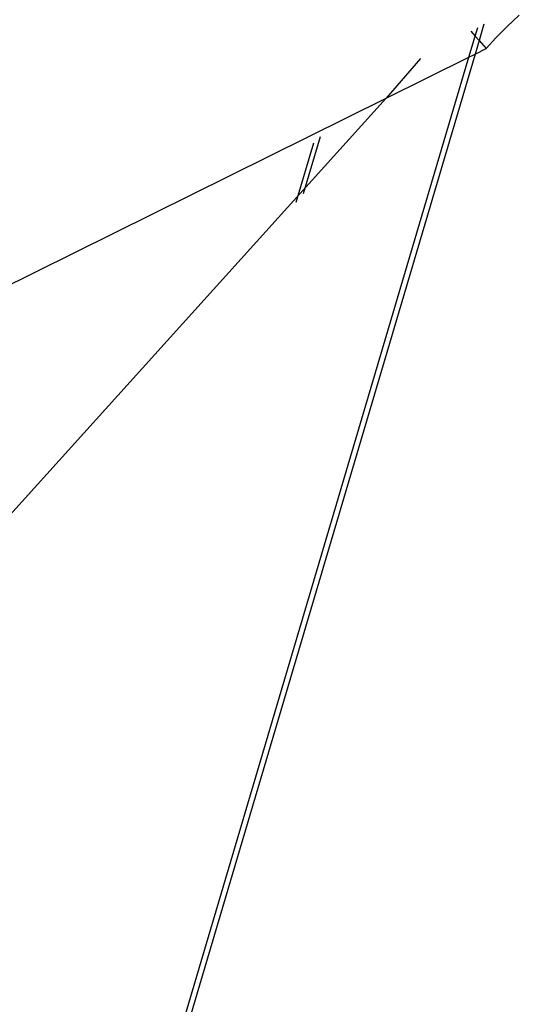
# Model space of a CAD drawing. Units: millimetres. Extents: x -73 to 3051, y 126 to 1519.
# Drawn here: x 1024 to 1025, y 442 to 444 of the extents above; entities that cross this region are included whole.
import ezdxf

# ---------------------------------------------------------------- set-up
doc = ezdxf.new("R2010")
doc.units = ezdxf.units.MM
doc.header["$LTSCALE"] = 45
doc.layers.add('VP-EQ', color=7, linetype='Continuous', true_color=0x8a3492)

# ---------------------------------------------------------------- blocks, each defined once
blk = doc.blocks.new('2506_')
at = {"color": 0}
for p, q in [((-560.7533, -271.4264), (-560.7315, -271.4059)), ((-560.8106, -271.4436), (-560.806, -271.4283)), ((-560.795, -271.4223), (-560.8036, -271.4514)), ((-560.7733, -271.4467), (-560.7533, -271.4264)), ((-560.8218, -271.4815), (-560.8106, -271.4436)), ((-560.8183, -271.4349), (-560.8106, -271.4436)), ((-560.8106, -271.4436), (-560.8036, -271.4514)), ((-560.7906, -271.466), (-560.7733, -271.4467)), ((-560.8036, -271.4514), (-560.8109, -271.4761)), ((-560.8109, -271.4761), (-560.7906, -271.466)), ((-560.8036, -271.4514), (-560.7906, -271.466)), ((-564.9705, -285.4972), (-560.8218, -271.4815)), ((-560.8109, -271.4761), (-564.9618, -285.5011)), ((-560.9703, -271.5551), (-560.8218, -271.4815)), ((-560.9086, -271.4837), (-560.9703, -271.5551)), ((-560.8218, -271.4815), (-560.8109, -271.4761)), ((-561.8088, -271.9706), (-560.9703, -271.5551)), ((-560.9703, -271.5551), (-561.6999, -272.3638)), ((-561.1182, -271.726), (-561.088, -271.6237)), ((-561.1008, -271.6357), (-561.1323, -271.7422))]:
    blk.add_line(p, q, dxfattribs=at)
blk = doc.blocks.new('2506_2D')
at = {"layer": 'VP-EQ', "color": 0}
blk.add_blockref('2506_', (1585.7709, 715.6079), dxfattribs=at)

msp = doc.modelspace()

# ---------------------------------------------------------------- block references
at = {"color": 0}
msp.add_blockref('2506_2D', (0, 0), dxfattribs=at)

doc.saveas('drawing.dxf')
